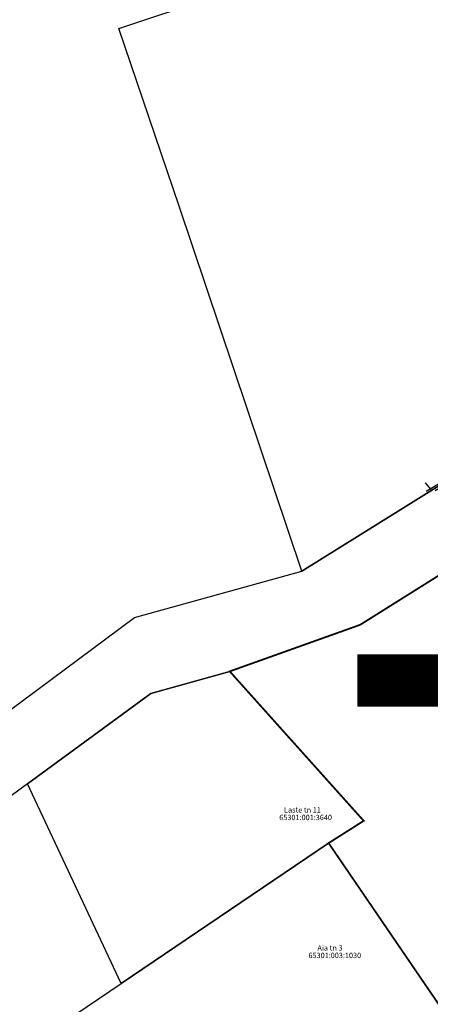
# Model space of a CAD drawing. Units: metres. Extents: x 548569 to 551781, y 6579627 to 6582203.
# Drawn here: x 551190 to 551259, y 6579711 to 6579877 of the extents above; entities that cross this region are included whole.
import ezdxf

# ---------------------------------------------------------------- set-up
doc = ezdxf.new("R2010")
doc.units = ezdxf.units.M
for name, pattern in [('ACAD_ISO03W100', [30, 12, -18]), ('ASFBET', [2.5, 1.5, -1]), ('KATASTRIPIIR', [0.02, 0.01, 0.01])]:
    doc.linetypes.add(name, pattern=pattern)
doc.layers.add('0_kehitusõigus', color=7, linetype='Continuous', lineweight=5)
for name, color, linetype in [('PIIR', 38, 'Continuous'), ('SITRASS', 8, 'Continuous'), ('TEE', 8, 'Continuous')]:
    doc.layers.add(name, color=color, linetype=linetype)
doc.styles.add('romanc', font='romanc.shx')
doc.styles.add('romans', font='romans.shx')
doc.styles.get("Standard").update_dxf_attribs({"font": 'txt.shx'})
doc.linetypes.add('-S-', pattern='A,10,-1.5,["S",romans,S=1.4,R=0,X=-0.7,Y=-0.7],-1.5,10,-3', length=26)
pattern_1 = [(45, (0, 0), (-0.04419417382416, 0.04419417382416), [])]

# ---------------------------------------------------------------- blocks, each defined once
blk = doc.blocks.new('ehitusõigus')
at = {"flags": 128}
for points in [[(551690.38, 6579378.98), (551714.38, 6579378.98), (551714.38, 6579370.36), (551690.38, 6579370.36), (551690.38, 6579378.98)], [(551698.38, 6579378.98), (551698.38, 6579378.98), (551698.38, 6579370.37)], [(551690.38, 6579374.67), (551714.38, 6579374.67)], [(551706.38, 6579374.67), (551706.38, 6579370.37)], [(551690.38, 6579372.52), (551698.38, 6579372.52)]]:
    blk.add_lwpolyline(points, dxfattribs=at)
blk = doc.blocks.new('ehitusõigus1')
at = {"flags": 128}
blk.add_lwpolyline([(551720.84, 6579370.36), (551720.84, 6579374.67), (551716.53, 6579374.67), (551716.53, 6579370.36)], close=True, dxfattribs=at)
blk.add_blockref('ehitusõigus', (0, 0))
blk = doc.blocks.new('ehitusõigus2')
at = {"true_color": 0xffffff}
h = blk.add_hatch(dxfattribs=at)
h.set_pattern_fill('ANSI31', scale=0.5)
h.set_pattern_definition(pattern_1)
h.paths.add_polyline_path([(551690.38, 6579378.98), (551714.38, 6579378.98), (551714.38, 6579370.36), (551690.38, 6579370.36)])
h = blk.add_hatch(dxfattribs=at)
h.set_pattern_fill('ANSI31', scale=0.5)
h.set_pattern_definition(pattern_1)
h.paths.add_polyline_path([(551716.53, 6579374.67), (551720.84, 6579374.67), (551720.84, 6579370.36), (551716.53, 6579370.36)])
blk.add_blockref('ehitusõigus1', (0, 0))

msp = doc.modelspace()

# ---------------------------------------------------------------- linework, layer by layer
at = {"layer": 'PIIR', "color": 38, "linetype": 'KATASTRIPIIR', "ltscale": 0.5, "flags": 128}
for points in [[(551267.14, 6579895.32), (551292.92, 6579818.64), (551236.97, 6579783.84), (551216.36, 6579845.16), (551206.18, 6579875.07), (551267.14, 6579895.32)], [(551032.59, 6579648.24), (551088.84, 6579687), (551098.49, 6579694.16), (551136.23, 6579722.14), (551150.5, 6579732.73), (551208.86, 6579776.01), (551236.97, 6579783.84), (551292.92, 6579818.64), (551325.76, 6579841.77), (551362.35, 6579862.51), (551356.41, 6579873.18), (551382.69, 6579882.23), (551404.75, 6579866), (551406.46, 6579864.69), (551363.5, 6579839.89), (551339.5, 6579829.13), (551326.64, 6579824.87), (551246.81, 6579774.8), (551224.86, 6579766.97), (551211.57, 6579763.24), (551190.83, 6579748.07), (551152.76, 6579720.22), (551142.43, 6579710.93), (551098, 6579679.66), (551036.99, 6579636.35), (551032.59, 6579648.24)], [(551206.59, 6579714.49), (551190.83, 6579748.07), (551211.57, 6579763.24), (551224.86, 6579766.97), (551247.4, 6579741.84), (551241.5, 6579738.1), (551206.59, 6579714.49)], [(551241.5, 6579738.1), (551261.79, 6579708.4), (551193.72, 6579660.04), (551172.19, 6579691.27), (551206.59, 6579714.49), (551241.5, 6579738.1)]]:
    msp.add_lwpolyline(points, close=True, dxfattribs=at)
at = {"layer": 'PIIR', "linetype": 'KATASTRIPIIR', "lineweight": 0, "ltscale": 0.5, "const_width": 0.3}
msp.add_lwpolyline([(551246.81, 6579774.8), (551326.64, 6579824.87), (551344.9, 6579794.21), (551363.61, 6579742.48), (551326.64, 6579709.89), (551310.92, 6579727.96), (551281.22, 6579704.05), (551270.52, 6579695.41), (551261.79, 6579708.4), (551241.5, 6579738.1), (551247.4, 6579741.84), (551224.86, 6579766.97), (551246.81, 6579774.8)], close=True, dxfattribs=at)
at = {"layer": 'PIIR', "linetype": 'KATASTRIPIIR', "lineweight": 0, "flags": 128}
msp.add_lwpolyline([(551246.81, 6579774.8), (551224.86, 6579766.97), (551247.39, 6579741.85), (551241.5, 6579738.1), (551261.79, 6579708.4), (551270.52, 6579695.41), (551281.22, 6579704.05), (551310.92, 6579727.96), (551326.64, 6579709.89), (551363.61, 6579742.48), (551344.9, 6579794.21), (551326.64, 6579824.87), (551246.81, 6579774.8)], close=True, dxfattribs=at)
at = {"layer": 'SITRASS', "linetype": '-S-', "flags": 128}
msp.add_lwpolyline([(551257.89, 6579797.25), (551275.11, 6579807.48), (551276.45, 6579808.35), (551278.69, 6579809.58), (551306.41, 6579825.74), (551337.69, 6579844.01)], dxfattribs=at)
at = {"layer": 'TEE', "linetype": 'ASFBET', "flags": 128}
msp.add_lwpolyline([(551257.74, 6579798.68), (551259.03, 6579797.12), (551260.09, 6579797.79), (551267, 6579802), (551276.58, 6579807.88), (551287.05, 6579814.55), (551297.51, 6579821.48), (551307.52, 6579828.13), (551316.1, 6579834.09), (551326.12, 6579840.78), (551326.88, 6579841.27), (551326.31, 6579843.33), (551325.31, 6579844.84)], dxfattribs=at)

# ---------------------------------------------------------------- block references
at = {"layer": '0_kehitusõigus'}
msp.add_blockref('ehitusõigus2', (-443.99, 390.78), dxfattribs=at)

# ---------------------------------------------------------------- texts
at = {"layer": '0_kehitusõigus', "color": 0, "linetype": 'ACAD_ISO03W100', "attachment_point": 5}
for s, insert, char_height, width in [('{\\fSwis721 Ex BT|b1|i0|c0|p34;1}', (551250.27, 6579767.56), 1.4, 1.8366), ('{\\fSwis721 Ex BT|b0|i0|c0|p34;5}', (551250.36, 6579764.47), 1.44, 5.4351), ('{\\fSwis721 Ex BT|b0|i0|c0|p34;300 }', (551258.34, 6579763.33), 1.4, 10.0896), ('{\\fSwis721 Ex BT|b0|i0|c0|p34;1/-}', (551250.28, 6579762.2), 1.4, 2.1365)]:
    msp.add_mtext(s, dxfattribs=dict(at, insert=insert, char_height=char_height, width=width))
at = {"layer": 'PIIR', "color": 38, "linetype": 'Continuous', "style": 'romanc'}
for s, p in [('Laste tn 11', (551234, 6579743.23)), ('65301:001:3640', (551233.2, 6579741.96)), ('Aia tn 3', (551239.62, 6579720.03)), ('65301:003:1030', (551238.11, 6579718.76))]:
    msp.add_text(s, height=0.9, dxfattribs=at).set_placement(p)

doc.saveas('drawing.dxf')
